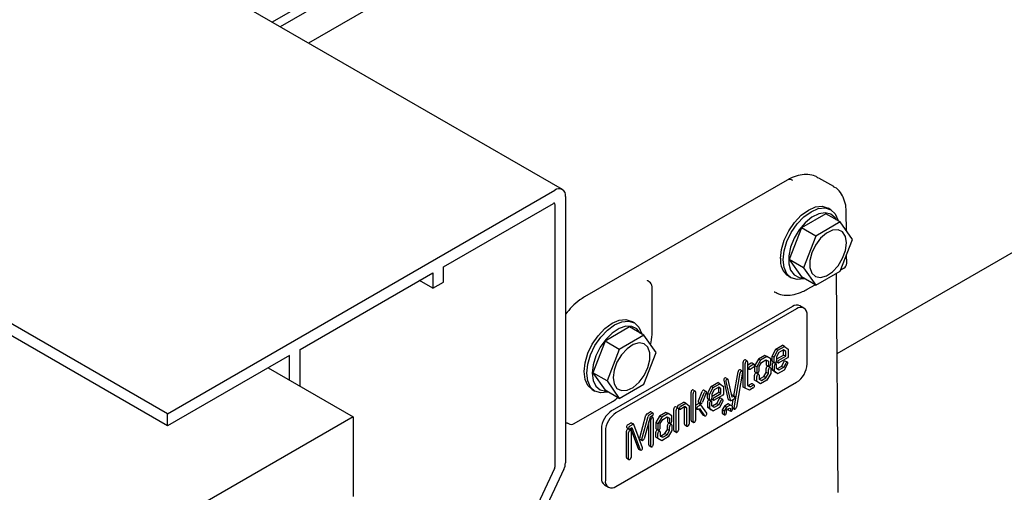
# Model space of a CAD drawing. Units: millimetres. Extents: x 165 to 8330, y 78 to 5840.
# Drawn here: x 7817 to 7922, y 3507 to 3558 of the extents above; entities that cross this region are included whole.
import ezdxf

# ---------------------------------------------------------------- set-up
doc = ezdxf.new("R2010")
doc.units = ezdxf.units.MM
doc.header["$LTSCALE"] = 20

msp = doc.modelspace()

# ---------------------------------------------------------------- linework, layer by layer
at = {"color": 7, "linetype": 'Continuous', "lineweight": 25}
for p, q in [((7874.92, 3539.46), (7396.18, 3815.83)), ((7832.82, 3515.54), (7396.18, 3767.61)), ((7832.82, 3514.24), (7396.18, 3766.3)), ((7948.09, 3617.41), (7843.99, 3557.32)), ((7948.46, 3616.65), (7844.84, 3556.83)), ((7949.79, 3613.93), (7847.86, 3555.08)), ((7904.19, 3521.96), (7971.98, 3561.1)), ((7898.86, 3540.47), (7877.27, 3528.01)), ((7903.83, 3539.78), (7902.25, 3540.69)), ((7832.82, 3515.54), (7874.12, 3539.38)), ((7875.25, 3538.73), (7875.25, 3510.31)), ((7862.24, 3531.22), (7873.95, 3537.98)), ((7874.12, 3537.88), (7874.12, 3509.83)), ((7903.51, 3537.31), (7903.23, 3537.48)), ((7903, 3536.88), (7900.39, 3535.37)), ((7904.53, 3536), (7903, 3536.88)), ((7905.18, 3535.07), (7905.17, 3537.01)), ((7900.39, 3535.37), (7899.08, 3532)), ((7901.91, 3534.49), (7900.39, 3535.37)), ((7904.53, 3536), (7901.91, 3534.49)), ((7905.83, 3534.14), (7904.53, 3536)), ((7901.91, 3534.49), (7900.61, 3531.12)), ((7904.53, 3530.77), (7905.83, 3534.14)), ((7900.61, 3531.12), (7899.08, 3532)), ((7899.08, 3532), (7900.39, 3530.14)), ((7905.21, 3531.61), (7905.2, 3532.51)), ((7862.24, 3529.59), (7862.24, 3531.22)), ((7900.61, 3531.12), (7901.91, 3529.26)), ((7904.57, 3530.89), (7904.91, 3531.08)), ((7846.96, 3522.4), (7861.11, 3530.57)), ((7861.11, 3530.57), (7861.11, 3528.93)), ((7899.03, 3530.2), (7899.31, 3530.04)), ((7901.91, 3529.26), (7900.39, 3530.14)), ((7901.91, 3529.26), (7904.53, 3530.77)), ((7904.3, 3507.16), (7904.12, 3530.54)), ((7861.11, 3528.93), (7859.69, 3529.75)), ((7861.11, 3528.93), (7862.24, 3529.59)), ((7884.17, 3529.62), (7884.1, 3529.67)), ((7884.47, 3524.37), (7884.47, 3529.1)), ((7901, 3528.83), (7901.84, 3529.31)), ((7899.43, 3526.98), (7880.2, 3515.88)), ((7899.85, 3526.73), (7880.62, 3515.63)), ((7900.65, 3526.81), (7900.23, 3527.06)), ((7900.99, 3520.86), (7900.99, 3526.08)), ((7882.07, 3524.8), (7879.46, 3523.29)), ((7883.6, 3523.91), (7882.07, 3524.8)), ((7882.58, 3525.23), (7882.3, 3525.39)), ((7883.6, 3523.91), (7880.98, 3522.41)), ((7884.9, 3522.06), (7883.6, 3523.91)), ((7879.46, 3523.29), (7878.15, 3519.92)), ((7880.98, 3522.41), (7879.46, 3523.29)), ((7880.98, 3522.41), (7879.68, 3519.04)), ((7897.27, 3521.7), (7897.65, 3522.45)), ((7897.65, 3522.45), (7898.37, 3522.86)), ((7897.87, 3522.31), (7897.65, 3522.45)), ((7897.87, 3522.31), (7898.59, 3522.73)), ((7898.59, 3522.73), (7898.37, 3522.86)), ((7898.59, 3522.73), (7898.96, 3522.43)), ((7898.96, 3522.43), (7898.96, 3521.61)), ((7845.83, 3521.75), (7832.82, 3514.24)), ((7845.83, 3519.14), (7845.83, 3521.75)), ((7846.96, 3518.48), (7846.96, 3522.4)), ((7883.6, 3518.69), (7884.9, 3522.06)), ((7895.8, 3521.38), (7895.39, 3520.67)), ((7896.48, 3521.77), (7895.8, 3521.38)), ((7896.03, 3521.25), (7895.8, 3521.38)), ((7896.7, 3521.64), (7896.03, 3521.25)), ((7896.89, 3521.54), (7896.48, 3521.77)), ((7896.7, 3521.64), (7896.48, 3521.77)), ((7897.11, 3521.41), (7896.7, 3521.64)), ((7897.11, 3521.41), (7896.89, 3521.54)), ((7897.11, 3520.84), (7897.11, 3521.41)), ((7897.27, 3521.19), (7897.27, 3521.7)), ((7897.49, 3521.57), (7897.27, 3521.7)), ((7897.49, 3521.57), (7897.87, 3522.31)), ((7897.49, 3521.06), (7897.49, 3521.57)), ((7897.99, 3522.09), (7897.74, 3521.61)), ((7897.74, 3521.61), (7897.74, 3521.2)), ((7897.77, 3521.4), (7897.74, 3521.38)), ((7897.77, 3521.4), (7898.48, 3521.81)), ((7898.47, 3522.37), (7897.99, 3522.09)), ((7897.99, 3521.27), (7898.71, 3521.68)), ((7898.9, 3521.5), (7897.99, 3520.98)), ((7898.48, 3522.31), (7898.44, 3522.35)), ((7898.71, 3522.18), (7898.47, 3522.37)), ((7898.48, 3521.81), (7898.48, 3522.31)), ((7898.71, 3522.18), (7898.48, 3522.31)), ((7898.71, 3521.68), (7898.48, 3521.81)), ((7898.71, 3521.68), (7898.71, 3522.18)), ((7898.96, 3521.61), (7898.9, 3521.5)), ((7843.57, 3520.44), (7852.62, 3515.22)), ((7894.17, 3518.39), (7894.17, 3521.05)), ((7894.61, 3521.15), (7894.38, 3521.28)), ((7894.39, 3518.26), (7894.39, 3520.92)), ((7894.65, 3521.07), (7894.65, 3518.54)), ((7894.68, 3520.73), (7894.65, 3520.7)), ((7894.65, 3520.4), (7894.82, 3520.3)), ((7895.03, 3520.93), (7894.68, 3520.73)), ((7895.26, 3520.8), (7894.91, 3520.6)), ((7894.91, 3520.31), (7895.26, 3520.51)), ((7895.34, 3520.81), (7895.12, 3520.94)), ((7895.39, 3520.67), (7895.39, 3520.11)), ((7895.62, 3520.54), (7895.39, 3520.67)), ((7896.03, 3521.25), (7895.62, 3520.54)), ((7895.62, 3520.54), (7895.62, 3519.98)), ((7895.87, 3520.57), (7896.13, 3521.02)), ((7895.87, 3520.12), (7895.87, 3520.57)), ((7896.13, 3521.02), (7896.6, 3521.29)), ((7896.6, 3521.29), (7896.86, 3521.14)), ((7896.63, 3521.27), (7896.63, 3520.83)), ((7896.63, 3519.95), (7896.63, 3520.37)), ((7896.67, 3520.74), (7896.9, 3520.61)), ((7897.08, 3520.47), (7896.85, 3520.6)), ((7896.86, 3521.14), (7896.86, 3520.69)), ((7897.11, 3520.39), (7897.11, 3519.85)), ((7897.27, 3520.77), (7897.27, 3520.26)), ((7897.3, 3521.11), (7897.53, 3520.98)), ((7897.71, 3520.86), (7897.48, 3520.99)), ((7897.49, 3520.63), (7897.49, 3520.12)), ((7897.71, 3521.08), (7897.9, 3520.97)), ((7897.74, 3520.38), (7897.74, 3520.78)), ((7897.99, 3520.18), (7897.74, 3520.38)), ((7898.25, 3520.59), (7897.8, 3520.33)), ((7898.47, 3520.46), (7897.99, 3520.18)), ((7898.48, 3521.05), (7898.25, 3520.59)), ((7898.47, 3520.46), (7898.25, 3520.59)), ((7898.71, 3520.92), (7898.47, 3520.46)), ((7898.59, 3520.23), (7898.9, 3520.84)), ((7898.9, 3521.04), (7898.67, 3521.17)), ((7879.68, 3519.04), (7878.15, 3519.92)), ((7878.15, 3519.92), (7879.46, 3518.06)), ((7892.54, 3519.24), (7892.31, 3519.37)), ((7893.18, 3517.45), (7893.63, 3520.03)), ((7893.21, 3516.16), (7893.85, 3519.9)), ((7894.1, 3519.98), (7893.45, 3516.24)), ((7894.07, 3520.1), (7893.84, 3520.23)), ((7895.39, 3519.12), (7895.39, 3519.66)), ((7895.43, 3520.03), (7895.66, 3519.9)), ((7895.83, 3519.75), (7895.61, 3519.88)), ((7895.62, 3518.99), (7895.62, 3519.52)), ((7895.87, 3519.67), (7895.87, 3519.25)), ((7895.9, 3519.23), (7896.37, 3519.51)), ((7896.13, 3519.1), (7896.6, 3519.38)), ((7896.37, 3519.51), (7896.63, 3519.95)), ((7896.6, 3519.38), (7896.37, 3519.51)), ((7896.6, 3519.38), (7896.86, 3519.82)), ((7896.86, 3519.82), (7896.63, 3519.95)), ((7897.11, 3519.85), (7896.7, 3519.14)), ((7896.86, 3519.82), (7896.86, 3520.24)), ((7897.27, 3520.26), (7897.65, 3519.95)), ((7897.49, 3520.12), (7897.27, 3520.26)), ((7897.49, 3520.12), (7897.87, 3519.82)), ((7897.87, 3519.82), (7897.65, 3519.95)), ((7897.87, 3519.82), (7898.59, 3520.23)), ((7879.68, 3519.04), (7880.98, 3517.18)), ((7880.62, 3507.79), (7899.85, 3518.9)), ((7880.98, 3517.18), (7883.6, 3518.69)), ((7890.37, 3517.72), (7890.75, 3518.46)), ((7890.59, 3517.59), (7890.98, 3518.33)), ((7890.75, 3518.46), (7891.47, 3518.88)), ((7890.98, 3518.33), (7890.75, 3518.46)), ((7890.98, 3518.33), (7891.7, 3518.75)), ((7891.58, 3518.39), (7891.09, 3518.11)), ((7891.7, 3518.75), (7891.47, 3518.88)), ((7891.59, 3518.33), (7891.54, 3518.37)), ((7891.81, 3518.2), (7891.58, 3518.39)), ((7891.59, 3517.83), (7891.59, 3518.33)), ((7891.81, 3518.2), (7891.59, 3518.33)), ((7891.7, 3518.75), (7892.07, 3518.45)), ((7892.07, 3518.45), (7892.07, 3517.63)), ((7892.1, 3519.11), (7892.55, 3517.12)), ((7892.33, 3518.98), (7892.78, 3516.99)), ((7893, 3517.3), (7892.57, 3519.19)), ((7894.39, 3518.26), (7894.17, 3518.39)), ((7894.84, 3518.07), (7894.39, 3518.26)), ((7894.65, 3518.57), (7894.71, 3518.54)), ((7894.65, 3518.54), (7894.93, 3518.41)), ((7894.71, 3518.54), (7895.03, 3518.73)), ((7894.93, 3518.41), (7894.71, 3518.54)), ((7895.25, 3518.31), (7894.84, 3518.07)), ((7894.93, 3518.41), (7895.25, 3518.6)), ((7895.34, 3518.61), (7895.12, 3518.74)), ((7895.62, 3518.99), (7895.39, 3519.12)), ((7896.03, 3518.75), (7895.62, 3518.99)), ((7895.87, 3519.25), (7895.9, 3519.23)), ((7895.87, 3519.25), (7896.13, 3519.1)), ((7896.13, 3519.1), (7895.9, 3519.23)), ((7896.7, 3519.14), (7896.03, 3518.75)), ((7878.1, 3518.12), (7878.38, 3517.96)), ((7880.98, 3517.18), (7879.46, 3518.06)), ((7888.62, 3514.83), (7888.62, 3517.85)), ((7889.06, 3517.95), (7888.83, 3518.08)), ((7888.84, 3514.7), (7888.84, 3517.72)), ((7889.09, 3517.87), (7889.09, 3514.84)), ((7889.4, 3516.93), (7889.8, 3517.92)), ((7889.62, 3516.8), (7890.03, 3517.79)), ((7890.25, 3517.76), (7889.84, 3516.77)), ((7890.23, 3517.93), (7890, 3518.06)), ((7890.37, 3517.21), (7890.37, 3517.72)), ((7890.59, 3517.59), (7890.37, 3517.72)), ((7890.59, 3517.08), (7890.59, 3517.59)), ((7891.09, 3518.11), (7890.85, 3517.63)), ((7890.85, 3517.63), (7890.85, 3517.22)), ((7890.87, 3517.42), (7890.85, 3517.4)), ((7890.87, 3517.42), (7891.59, 3517.83)), ((7891.1, 3517.29), (7891.81, 3517.7)), ((7892, 3517.52), (7891.1, 3517)), ((7891.81, 3517.7), (7891.59, 3517.83)), ((7892, 3517.06), (7891.77, 3517.19)), ((7891.81, 3517.7), (7891.81, 3518.2)), ((7892.07, 3517.63), (7892, 3517.52)), ((7893.17, 3517.4), (7893, 3517.3)), ((7893.25, 3517.41), (7893.03, 3517.54)), ((7876.17, 3514.49), (7880.07, 3516.75)), ((7887.24, 3516.16), (7887.01, 3516.29)), ((7887.26, 3516.13), (7887.43, 3516.04)), ((7887.29, 3516.47), (7887.84, 3516.79)), ((7887.52, 3516.34), (7888.07, 3516.66)), ((7887.95, 3516.3), (7887.52, 3516.05)), ((7888.07, 3516.66), (7887.84, 3516.79)), ((7887.93, 3516.26), (7887.91, 3516.27)), ((7887.93, 3514.43), (7887.93, 3516.26)), ((7888.16, 3516.13), (7887.93, 3516.26)), ((7888.16, 3516.13), (7887.95, 3516.3)), ((7888.07, 3516.66), (7888.41, 3516.38)), ((7888.16, 3514.3), (7888.16, 3516.13)), ((7888.41, 3516.38), (7888.41, 3514.45)), ((7889.13, 3516.46), (7889.09, 3516.43)), ((7889.09, 3516.13), (7889.27, 3516.02)), ((7889.44, 3516.63), (7889.13, 3516.46)), ((7889.66, 3516.5), (7889.36, 3516.33)), ((7889.36, 3516.03), (7889.52, 3516.12)), ((7889.42, 3516.76), (7889.64, 3516.63)), ((7889.66, 3516.5), (7889.44, 3516.63)), ((7889.52, 3516.12), (7890.07, 3515.33)), ((7890.29, 3515.6), (7889.66, 3516.5)), ((7890.37, 3516.78), (7890.37, 3516.27)), ((7890.37, 3516.27), (7890.75, 3515.97)), ((7890.59, 3516.14), (7890.37, 3516.27)), ((7890.41, 3517.13), (7890.63, 3517)), ((7890.81, 3516.88), (7890.58, 3517.01)), ((7890.59, 3516.65), (7890.59, 3516.14)), ((7890.59, 3516.14), (7890.98, 3515.84)), ((7890.81, 3517.1), (7891.01, 3516.99)), ((7890.85, 3516.4), (7890.85, 3516.8)), ((7891.09, 3516.2), (7890.85, 3516.4)), ((7891.35, 3516.61), (7890.9, 3516.35)), ((7890.98, 3515.84), (7891.7, 3516.25)), ((7891.58, 3516.48), (7891.09, 3516.2)), ((7891.59, 3517.07), (7891.35, 3516.61)), ((7891.58, 3516.48), (7891.35, 3516.61)), ((7891.81, 3516.94), (7891.58, 3516.48)), ((7891.7, 3516.25), (7892.01, 3516.86)), ((7892.18, 3516.37), (7891.93, 3515.95)), ((7892.4, 3516.24), (7892.16, 3515.82)), ((7892.57, 3516.6), (7892.18, 3516.37)), ((7892.4, 3516.24), (7892.18, 3516.37)), ((7892.8, 3516.47), (7892.4, 3516.24)), ((7892.5, 3516.03), (7892.71, 3516.15)), ((7892.82, 3516.47), (7892.57, 3516.6)), ((7892.8, 3516.47), (7892.57, 3516.6)), ((7892.59, 3517.07), (7892.81, 3516.94)), ((7892.71, 3516.15), (7892.81, 3516.09)), ((7893.04, 3516.34), (7892.8, 3516.47)), ((7893.04, 3516.34), (7892.82, 3516.47)), ((7892.9, 3516.95), (7893.17, 3517.1)), ((7892.99, 3516.36), (7893.12, 3517.08)), ((7893.04, 3516.02), (7893.04, 3516.34)), ((7893.04, 3516.16), (7893.24, 3516.04)), ((7852.62, 3515.22), (7513.21, 3319.28)), ((7832.82, 3514.24), (7832.82, 3515.54)), ((7852.62, 3515.22), (7852.62, 3506.72)), ((7883.15, 3512.97), (7883.82, 3515.39)), ((7883.37, 3512.84), (7884.05, 3515.26)), ((7884.26, 3515.19), (7883.62, 3512.87)), ((7883.94, 3515.55), (7884.26, 3515.74)), ((7884.16, 3515.42), (7884.48, 3515.61)), ((7884.48, 3515.32), (7884.26, 3515.19)), ((7884.57, 3515.62), (7884.35, 3515.75)), ((7884.56, 3515.13), (7884.36, 3515.24)), ((7885.27, 3515.3), (7884.86, 3514.6)), ((7885.5, 3515.17), (7885.09, 3514.47)), ((7885.95, 3515.69), (7885.27, 3515.3)), ((7885.5, 3515.17), (7885.27, 3515.3)), ((7886.18, 3515.56), (7885.5, 3515.17)), ((7885.6, 3514.94), (7886.07, 3515.21)), ((7886.36, 3515.46), (7885.95, 3515.69)), ((7886.18, 3515.56), (7885.95, 3515.69)), ((7886.07, 3515.21), (7886.33, 3515.06)), ((7886.1, 3515.19), (7886.1, 3514.75)), ((7886.58, 3515.33), (7886.18, 3515.56)), ((7886.33, 3515.06), (7886.33, 3514.62)), ((7886.58, 3515.33), (7886.36, 3515.46)), ((7886.58, 3514.76), (7886.58, 3515.33)), ((7886.79, 3513.78), (7886.79, 3516.06)), ((7887.02, 3513.65), (7887.02, 3515.93)), ((7887.27, 3516.08), (7887.27, 3513.79)), ((7889.42, 3516.07), (7889.84, 3515.46)), ((7889.84, 3515.46), (7889.86, 3515.44)), ((7889.86, 3515.44), (7890.09, 3515.31)), ((7890.98, 3515.84), (7890.75, 3515.97)), ((7891.93, 3515.95), (7891.93, 3515.64)), ((7892.16, 3515.82), (7891.93, 3515.95)), ((7891.97, 3515.56), (7892.19, 3515.43)), ((7892.16, 3515.82), (7892.16, 3515.51)), ((7892.39, 3515.84), (7892.5, 3516.03)), ((7892.39, 3515.64), (7892.39, 3515.84)), ((7892.59, 3516.08), (7892.59, 3516.02)), ((7892.62, 3515.94), (7892.85, 3515.81)), ((7892.81, 3516.09), (7892.81, 3515.89)), ((7875.5, 3514.53), (7875.57, 3514.49)), ((7881.78, 3514.06), (7882.01, 3513.93)), ((7882.19, 3514.55), (7881.87, 3514.36)), ((7882.42, 3514.41), (7882.1, 3514.23)), ((7882.1, 3513.94), (7882.33, 3514.07)), ((7882.51, 3514.42), (7882.28, 3514.55)), ((7882.33, 3514.07), (7883.21, 3511.69)), ((7883.45, 3511.92), (7882.54, 3514.39)), ((7884.12, 3512.23), (7884.12, 3514.67)), ((7884.34, 3512.1), (7884.34, 3514.9)), ((7884.6, 3515.05), (7884.6, 3512.25)), ((7884.86, 3514.6), (7884.86, 3514.03)), ((7885.09, 3514.47), (7884.86, 3514.6)), ((7885.09, 3514.47), (7885.09, 3513.9)), ((7885.34, 3514.49), (7885.6, 3514.94)), ((7885.34, 3514.05), (7885.34, 3514.49)), ((7886.1, 3513.88), (7886.1, 3514.29)), ((7886.14, 3514.66), (7886.37, 3514.53)), ((7886.55, 3514.39), (7886.32, 3514.52)), ((7886.33, 3513.75), (7886.33, 3514.16)), ((7886.58, 3514.31), (7886.58, 3513.77)), ((7887.97, 3514.35), (7888.19, 3514.22)), ((7888.65, 3514.75), (7888.88, 3514.62)), ((7879.07, 3513.92), (7879.07, 3508.69)), ((7879.49, 3513.67), (7879.49, 3508.45)), ((7881.75, 3510.88), (7881.75, 3513.68)), ((7882.19, 3513.77), (7881.96, 3513.9)), ((7881.97, 3510.74), (7881.97, 3513.55)), ((7882.18, 3513.99), (7882.99, 3511.82)), ((7882.23, 3513.69), (7882.23, 3510.89)), ((7884.86, 3513.04), (7884.86, 3513.58)), ((7885.09, 3512.91), (7884.86, 3513.04)), ((7884.9, 3513.95), (7885.13, 3513.82)), ((7885.3, 3513.67), (7885.08, 3513.81)), ((7885.09, 3512.91), (7885.09, 3513.45)), ((7885.34, 3513.59), (7885.34, 3513.17)), ((7885.34, 3513.18), (7885.37, 3513.16)), ((7885.34, 3513.17), (7885.6, 3513.03)), ((7885.37, 3513.16), (7885.84, 3513.43)), ((7885.6, 3513.03), (7885.37, 3513.16)), ((7886.18, 3513.07), (7885.5, 3512.67)), ((7885.6, 3513.03), (7886.07, 3513.3)), ((7885.84, 3513.43), (7886.1, 3513.88)), ((7886.07, 3513.3), (7885.84, 3513.43)), ((7886.07, 3513.3), (7886.33, 3513.75)), ((7886.33, 3513.75), (7886.1, 3513.88)), ((7886.58, 3513.77), (7886.18, 3513.07)), ((7886.83, 3513.69), (7887.06, 3513.56)), ((7883.18, 3512.83), (7883.4, 3512.7)), ((7884.15, 3512.15), (7884.38, 3512.02)), ((7885.5, 3512.67), (7885.09, 3512.91)), ((7883.02, 3511.78), (7883.24, 3511.65)), ((7881.78, 3510.79), (7882.01, 3510.66)), ((7874.08, 3509.7), (7868.71, 3498.25)), ((7875.08, 3509.63), (7869.19, 3497.08)), ((7879.4, 3507.96), (7879.82, 3507.71))]:
    msp.add_line(p, q, dxfattribs=at)
at = {"color": 7, "linetype": 'Continuous', "lineweight": 25, "flags": 128}
for points in [[(7898.16, 3532.12), (7898.26, 3533.07), (7898.56, 3534.07), (7899.03, 3535.05), (7899.64, 3535.95), (7900.36, 3536.71), (7901.13, 3537.27), (7901.9, 3537.6), (7902.61, 3537.67), (7903.23, 3537.48)], [(7900.73, 3529.95), (7900.64, 3529.92), (7899.93, 3529.85), (7899.31, 3530.04), (7898.84, 3530.48), (7898.54, 3531.13), (7898.44, 3531.96), (7898.54, 3532.91), (7898.84, 3533.91), (7899.31, 3534.89), (7899.93, 3535.79), (7900.64, 3536.54), (7901.41, 3537.1), (7902.18, 3537.43), (7902.9, 3537.5), (7903.51, 3537.31), (7903.98, 3536.87), (7904.28, 3536.22), (7904.3, 3536.13)], [(7904.13, 3536.23), (7903.99, 3536.45), (7903.53, 3536.84), (7902.93, 3536.98), (7902.24, 3536.87), (7901.51, 3536.5), (7900.79, 3535.92), (7900.14, 3535.15), (7899.61, 3534.27), (7899.23, 3533.33), (7899.03, 3532.4), (7899.03, 3531.55), (7899.23, 3530.85), (7899.61, 3530.35), (7900.14, 3530.08), (7900.56, 3530.04)], [(7905.2, 3533.77), (7905.09, 3534.45), (7904.78, 3534.94), (7904.3, 3535.17), (7903.71, 3535.13), (7903.06, 3534.81), (7902.43, 3534.26), (7901.88, 3533.54), (7901.48, 3532.71), (7901.27, 3531.88), (7901.27, 3531.13), (7901.48, 3530.54), (7901.88, 3530.17), (7902.43, 3530.08), (7903.06, 3530.26), (7903.71, 3530.69), (7904.3, 3531.34), (7904.78, 3532.13), (7905.09, 3532.97), (7905.2, 3533.77)], [(7897.49, 3528.55), (7897.5, 3528.54), (7897.6, 3528.49)], [(7878.1, 3518.12), (7878.1, 3518.12), (7877.63, 3518.56), (7877.33, 3519.21), (7877.23, 3520.04), (7877.33, 3520.99), (7877.63, 3521.99), (7878.1, 3522.97), (7878.71, 3523.87), (7879.43, 3524.62), (7880.2, 3525.19), (7880.97, 3525.51), (7881.68, 3525.58), (7882.3, 3525.39)], [(7877.51, 3519.88), (7877.61, 3520.82), (7877.91, 3521.82), (7878.38, 3522.81), (7879, 3523.71), (7879.71, 3524.46), (7880.48, 3525.02), (7881.25, 3525.35), (7881.96, 3525.42), (7882.58, 3525.23), (7883.05, 3524.79), (7883.35, 3524.14), (7883.37, 3524.04)], [(7883.2, 3524.14), (7882.85, 3524.59), (7882.31, 3524.86), (7881.66, 3524.87), (7880.95, 3524.63), (7880.22, 3524.15), (7879.53, 3523.47), (7878.93, 3522.64), (7878.47, 3521.72), (7878.18, 3520.77), (7878.08, 3519.88)], [(7880.31, 3519.4), (7880.42, 3518.72), (7880.73, 3518.24), (7881.21, 3518.01), (7881.8, 3518.05), (7882.45, 3518.36), (7883.09, 3518.91), (7883.63, 3519.64), (7884.03, 3520.46), (7884.24, 3521.3), (7884.24, 3522.05), (7884.03, 3522.64), (7883.63, 3523), (7883.09, 3523.1), (7882.45, 3522.92), (7881.8, 3522.48), (7881.21, 3521.84), (7880.73, 3521.05), (7880.42, 3520.21), (7880.31, 3519.4)], [(7894.38, 3521.28), (7894.34, 3521.29), (7894.29, 3521.27), (7894.24, 3521.23), (7894.2, 3521.18), (7894.18, 3521.12), (7894.17, 3521.05)], [(7894.65, 3521.07), (7894.64, 3521.12), (7894.61, 3521.15), (7894.57, 3521.16), (7894.52, 3521.14), (7894.47, 3521.1), (7894.43, 3521.05), (7894.4, 3520.98), (7894.39, 3520.92)], [(7894.91, 3520.6), (7894.86, 3520.56), (7894.82, 3520.51), (7894.79, 3520.44), (7894.78, 3520.38), (7894.79, 3520.33), (7894.82, 3520.3), (7894.86, 3520.29), (7894.91, 3520.31)], [(7895.12, 3520.94), (7895.08, 3520.95), (7895.03, 3520.93)], [(7895.26, 3520.51), (7895.3, 3520.55), (7895.34, 3520.6), (7895.37, 3520.67), (7895.38, 3520.73), (7895.37, 3520.78), (7895.34, 3520.81), (7895.3, 3520.82), (7895.26, 3520.8)], [(7896.63, 3520.83), (7896.64, 3520.77), (7896.67, 3520.74), (7896.67, 3520.74)], [(7896.85, 3520.6), (7896.81, 3520.61), (7896.76, 3520.59), (7896.71, 3520.55), (7896.67, 3520.5), (7896.64, 3520.43), (7896.63, 3520.37)], [(7896.86, 3520.69), (7896.87, 3520.64), (7896.9, 3520.61), (7896.94, 3520.6), (7896.99, 3520.62), (7897.03, 3520.66), (7897.08, 3520.72), (7897.1, 3520.78), (7897.11, 3520.84)], [(7897.11, 3520.39), (7897.1, 3520.44), (7897.08, 3520.47), (7897.03, 3520.48), (7896.99, 3520.46), (7896.94, 3520.42), (7896.9, 3520.37), (7896.87, 3520.3), (7896.86, 3520.24)], [(7897.27, 3521.19), (7897.27, 3521.14), (7897.3, 3521.11), (7897.3, 3521.11)], [(7897.48, 3520.99), (7897.44, 3521), (7897.39, 3520.98), (7897.34, 3520.95), (7897.3, 3520.89), (7897.27, 3520.83), (7897.27, 3520.77)], [(7897.49, 3521.06), (7897.5, 3521.01), (7897.53, 3520.98), (7897.57, 3520.97), (7897.62, 3520.99), (7897.67, 3521.02), (7897.71, 3521.08), (7897.73, 3521.14), (7897.74, 3521.2)], [(7897.74, 3520.78), (7897.73, 3520.83), (7897.71, 3520.86), (7897.67, 3520.87), (7897.62, 3520.85), (7897.57, 3520.81), (7897.53, 3520.76), (7897.5, 3520.7), (7897.49, 3520.63)], [(7897.99, 3521.27), (7897.95, 3521.23), (7897.9, 3521.18), (7897.88, 3521.11), (7897.87, 3521.05), (7897.88, 3521), (7897.9, 3520.97), (7897.95, 3520.96), (7897.99, 3520.98)], [(7898.67, 3521.17), (7898.66, 3521.17), (7898.62, 3521.17), (7898.57, 3521.15), (7898.52, 3521.11), (7898.48, 3521.05)], [(7898.9, 3520.84), (7898.93, 3520.91), (7898.93, 3520.97), (7898.92, 3521.01), (7898.89, 3521.04), (7898.84, 3521.04), (7898.8, 3521.02), (7898.75, 3520.98), (7898.71, 3520.92)], [(7879.8, 3517.86), (7879.71, 3517.84), (7879, 3517.77), (7878.38, 3517.96), (7877.91, 3518.39), (7877.61, 3519.05), (7877.51, 3519.88)], [(7878.08, 3519.88), (7878.18, 3519.1), (7878.47, 3518.49), (7878.93, 3518.1), (7879.53, 3517.96), (7879.63, 3517.96)], [(7892.31, 3519.37), (7892.29, 3519.38), (7892.25, 3519.37), (7892.2, 3519.34), (7892.15, 3519.29), (7892.12, 3519.23), (7892.1, 3519.17), (7892.1, 3519.11)], [(7893.84, 3520.23), (7893.82, 3520.23), (7893.78, 3520.23), (7893.73, 3520.2), (7893.68, 3520.16), (7893.65, 3520.1), (7893.63, 3520.03)], [(7894.1, 3519.98), (7894.1, 3520.04), (7894.08, 3520.08), (7894.05, 3520.1), (7894, 3520.1), (7893.96, 3520.07), (7893.91, 3520.02), (7893.87, 3519.96), (7893.85, 3519.9)], [(7895.39, 3520.11), (7895.4, 3520.06), (7895.43, 3520.03), (7895.43, 3520.03)], [(7895.61, 3519.88), (7895.57, 3519.89), (7895.52, 3519.87), (7895.47, 3519.84), (7895.43, 3519.78), (7895.4, 3519.72), (7895.39, 3519.66)], [(7895.62, 3519.98), (7895.63, 3519.93), (7895.66, 3519.9), (7895.7, 3519.89), (7895.74, 3519.9), (7895.79, 3519.94), (7895.83, 3520), (7895.86, 3520.06), (7895.87, 3520.12)], [(7895.87, 3519.67), (7895.86, 3519.72), (7895.83, 3519.75), (7895.79, 3519.76), (7895.74, 3519.74), (7895.7, 3519.7), (7895.66, 3519.65), (7895.63, 3519.59), (7895.62, 3519.52)], [(7892.57, 3519.19), (7892.55, 3519.23), (7892.52, 3519.25), (7892.47, 3519.24), (7892.42, 3519.21), (7892.38, 3519.16), (7892.34, 3519.1), (7892.33, 3519.04), (7892.33, 3518.98)], [(7895.12, 3518.74), (7895.08, 3518.75), (7895.03, 3518.73)], [(7895.25, 3518.31), (7895.3, 3518.35), (7895.34, 3518.4), (7895.37, 3518.46), (7895.38, 3518.53), (7895.37, 3518.58), (7895.34, 3518.61), (7895.3, 3518.62), (7895.25, 3518.6)], [(7888.83, 3518.08), (7888.79, 3518.09), (7888.74, 3518.07), (7888.69, 3518.03), (7888.65, 3517.98), (7888.63, 3517.92), (7888.62, 3517.85)], [(7889.09, 3517.87), (7889.09, 3517.92), (7889.06, 3517.95), (7889.02, 3517.96), (7888.97, 3517.94), (7888.92, 3517.9), (7888.88, 3517.85), (7888.85, 3517.78), (7888.84, 3517.72)], [(7890, 3518.06), (7889.98, 3518.07), (7889.93, 3518.06), (7889.88, 3518.03), (7889.84, 3517.98), (7889.8, 3517.92)], [(7890.25, 3517.76), (7890.26, 3517.82), (7890.26, 3517.88), (7890.24, 3517.92), (7890.21, 3517.94), (7890.16, 3517.93), (7890.11, 3517.9), (7890.06, 3517.85), (7890.03, 3517.79)], [(7890.37, 3517.21), (7890.38, 3517.16), (7890.41, 3517.13), (7890.41, 3517.13)], [(7890.59, 3517.08), (7890.6, 3517.03), (7890.63, 3517), (7890.67, 3516.99), (7890.72, 3517), (7890.77, 3517.04), (7890.81, 3517.1), (7890.84, 3517.16), (7890.85, 3517.22)], [(7891.1, 3517.29), (7891.05, 3517.25), (7891.01, 3517.19), (7890.98, 3517.13), (7890.97, 3517.07), (7890.98, 3517.02), (7891.01, 3516.99), (7891.05, 3516.98), (7891.1, 3517)], [(7891.77, 3517.19), (7891.77, 3517.19), (7891.72, 3517.19), (7891.67, 3517.17), (7891.63, 3517.13), (7891.59, 3517.07)], [(7893.03, 3517.54), (7892.99, 3517.54), (7892.95, 3517.53)], [(7893.17, 3517.1), (7893.21, 3517.14), (7893.25, 3517.2), (7893.28, 3517.26), (7893.29, 3517.32), (7893.28, 3517.37), (7893.25, 3517.41), (7893.21, 3517.41), (7893.17, 3517.4)], [(7887.01, 3516.29), (7886.97, 3516.3), (7886.92, 3516.28), (7886.87, 3516.24), (7886.83, 3516.19), (7886.8, 3516.13), (7886.79, 3516.06)], [(7887.27, 3516.08), (7887.26, 3516.13), (7887.24, 3516.16), (7887.19, 3516.17), (7887.15, 3516.15), (7887.1, 3516.11), (7887.06, 3516.06), (7887.03, 3516), (7887.02, 3515.93)], [(7887.52, 3516.34), (7887.47, 3516.3), (7887.43, 3516.24), (7887.4, 3516.18), (7887.39, 3516.12), (7887.4, 3516.07), (7887.43, 3516.04), (7887.47, 3516.03), (7887.52, 3516.05)], [(7889.36, 3516.33), (7889.31, 3516.29), (7889.27, 3516.23), (7889.24, 3516.17), (7889.23, 3516.11), (7889.24, 3516.06), (7889.27, 3516.02), (7889.31, 3516.02), (7889.36, 3516.03)], [(7889.4, 3516.93), (7889.38, 3516.87), (7889.38, 3516.81), (7889.4, 3516.77), (7889.42, 3516.76)], [(7889.62, 3516.8), (7889.61, 3516.74), (7889.61, 3516.68), (7889.63, 3516.64), (7889.66, 3516.63), (7889.71, 3516.63), (7889.76, 3516.66), (7889.81, 3516.71), (7889.84, 3516.77)], [(7890.58, 3517.01), (7890.54, 3517.02), (7890.49, 3517), (7890.45, 3516.96), (7890.41, 3516.91), (7890.38, 3516.85), (7890.37, 3516.78)], [(7890.85, 3516.8), (7890.84, 3516.85), (7890.81, 3516.88), (7890.77, 3516.89), (7890.72, 3516.87), (7890.67, 3516.83), (7890.63, 3516.78), (7890.6, 3516.71), (7890.59, 3516.65)], [(7892.01, 3516.86), (7892.03, 3516.93), (7892.04, 3516.99), (7892.02, 3517.03), (7891.99, 3517.06), (7891.95, 3517.06), (7891.9, 3517.04), (7891.85, 3517), (7891.81, 3516.94)], [(7892.78, 3516.99), (7892.78, 3516.97), (7892.79, 3516.96), (7892.81, 3516.95), (7892.82, 3516.94), (7892.84, 3516.94), (7892.86, 3516.94), (7892.88, 3516.94), (7892.9, 3516.95)], [(7893.21, 3516.16), (7893.21, 3516.1), (7893.22, 3516.06), (7893.26, 3516.04), (7893.3, 3516.04), (7893.35, 3516.07), (7893.4, 3516.11), (7893.43, 3516.17), (7893.45, 3516.24)], [(7884.35, 3515.75), (7884.31, 3515.75), (7884.26, 3515.74)], [(7884.6, 3515.05), (7884.59, 3515.1), (7884.56, 3515.13), (7884.52, 3515.14), (7884.47, 3515.12), (7884.42, 3515.08), (7884.38, 3515.03), (7884.35, 3514.96), (7884.34, 3514.9)], [(7884.48, 3515.32), (7884.53, 3515.35), (7884.57, 3515.41), (7884.6, 3515.47), (7884.61, 3515.53), (7884.6, 3515.58), (7884.57, 3515.62), (7884.53, 3515.62), (7884.48, 3515.61)], [(7890.07, 3515.33), (7890.1, 3515.31), (7890.15, 3515.31), (7890.19, 3515.33), (7890.24, 3515.38), (7890.28, 3515.44), (7890.3, 3515.5), (7890.3, 3515.56), (7890.29, 3515.6)], [(7891.93, 3515.64), (7891.94, 3515.59), (7891.97, 3515.56), (7891.97, 3515.56)], [(7892.16, 3515.51), (7892.17, 3515.46), (7892.19, 3515.43), (7892.23, 3515.43), (7892.27, 3515.44), (7892.32, 3515.48), (7892.35, 3515.53), (7892.38, 3515.59), (7892.39, 3515.64)], [(7892.59, 3516.02), (7892.6, 3515.97), (7892.62, 3515.94), (7892.62, 3515.94)], [(7892.81, 3515.89), (7892.82, 3515.84), (7892.85, 3515.81), (7892.89, 3515.81), (7892.93, 3515.82), (7892.97, 3515.86), (7893.01, 3515.91), (7893.04, 3515.96), (7893.04, 3516.02)], [(7881.87, 3514.36), (7881.82, 3514.32), (7881.78, 3514.27), (7881.76, 3514.2), (7881.75, 3514.14), (7881.76, 3514.09), (7881.78, 3514.06)], [(7882.1, 3514.23), (7882.05, 3514.19), (7882.01, 3514.14), (7881.98, 3514.07), (7881.97, 3514.01), (7881.98, 3513.96), (7882.01, 3513.93), (7882.05, 3513.92), (7882.1, 3513.94)], [(7882.54, 3514.39), (7882.53, 3514.4), (7882.52, 3514.42), (7882.51, 3514.42), (7882.49, 3514.43), (7882.47, 3514.43), (7882.46, 3514.43), (7882.44, 3514.42), (7882.42, 3514.41)], [(7884.86, 3514.03), (7884.87, 3513.98), (7884.9, 3513.95), (7884.9, 3513.95)], [(7885.09, 3513.9), (7885.1, 3513.85), (7885.13, 3513.82), (7885.17, 3513.81), (7885.22, 3513.83), (7885.26, 3513.87), (7885.3, 3513.92), (7885.33, 3513.98), (7885.34, 3514.05)], [(7886.1, 3514.75), (7886.11, 3514.7), (7886.14, 3514.66), (7886.14, 3514.66)], [(7886.32, 3514.52), (7886.28, 3514.53), (7886.23, 3514.51), (7886.18, 3514.47), (7886.14, 3514.42), (7886.11, 3514.36), (7886.1, 3514.29)], [(7886.33, 3514.62), (7886.34, 3514.57), (7886.37, 3514.53), (7886.41, 3514.53), (7886.46, 3514.54), (7886.51, 3514.58), (7886.55, 3514.64), (7886.57, 3514.7), (7886.58, 3514.76)], [(7886.58, 3514.31), (7886.57, 3514.36), (7886.55, 3514.39), (7886.51, 3514.4), (7886.46, 3514.38), (7886.41, 3514.34), (7886.37, 3514.29), (7886.34, 3514.22), (7886.33, 3514.16)], [(7887.93, 3514.43), (7887.94, 3514.38), (7887.97, 3514.35), (7887.97, 3514.35)], [(7888.16, 3514.3), (7888.17, 3514.25), (7888.19, 3514.22), (7888.24, 3514.21), (7888.28, 3514.23), (7888.33, 3514.27), (7888.37, 3514.32), (7888.4, 3514.39), (7888.41, 3514.45)], [(7888.62, 3514.83), (7888.63, 3514.78), (7888.65, 3514.75), (7888.65, 3514.75)], [(7888.84, 3514.7), (7888.85, 3514.65), (7888.88, 3514.62), (7888.92, 3514.61), (7888.97, 3514.63), (7889.02, 3514.66), (7889.06, 3514.72), (7889.09, 3514.78), (7889.09, 3514.84)], [(7881.96, 3513.9), (7881.92, 3513.91), (7881.87, 3513.9), (7881.83, 3513.86), (7881.78, 3513.8), (7881.76, 3513.74), (7881.75, 3513.68)], [(7882.23, 3513.69), (7882.22, 3513.74), (7882.19, 3513.77), (7882.15, 3513.78), (7882.1, 3513.76), (7882.05, 3513.73), (7882.01, 3513.67), (7881.98, 3513.61), (7881.97, 3513.55)], [(7885.08, 3513.81), (7885.04, 3513.81), (7884.99, 3513.8), (7884.94, 3513.76), (7884.9, 3513.7), (7884.87, 3513.64), (7884.86, 3513.58)], [(7885.34, 3513.59), (7885.33, 3513.64), (7885.3, 3513.67), (7885.26, 3513.68), (7885.22, 3513.67), (7885.17, 3513.63), (7885.13, 3513.57), (7885.1, 3513.51), (7885.09, 3513.45)], [(7886.79, 3513.78), (7886.8, 3513.73), (7886.83, 3513.69), (7886.83, 3513.69)], [(7887.02, 3513.65), (7887.03, 3513.59), (7887.06, 3513.56), (7887.1, 3513.56), (7887.15, 3513.57), (7887.19, 3513.61), (7887.24, 3513.67), (7887.26, 3513.73), (7887.27, 3513.79)], [(7883.21, 3511.69), (7883.24, 3511.65), (7883.28, 3511.64), (7883.32, 3511.65), (7883.37, 3511.69), (7883.42, 3511.74), (7883.45, 3511.81), (7883.46, 3511.87), (7883.45, 3511.92)], [(7883.37, 3512.84), (7883.37, 3512.78), (7883.38, 3512.73), (7883.41, 3512.69), (7883.45, 3512.69), (7883.5, 3512.71), (7883.55, 3512.75), (7883.59, 3512.81), (7883.62, 3512.87)], [(7884.12, 3512.23), (7884.13, 3512.18), (7884.15, 3512.15), (7884.15, 3512.15)], [(7884.34, 3512.1), (7884.35, 3512.05), (7884.38, 3512.02), (7884.42, 3512.01), (7884.47, 3512.03), (7884.52, 3512.07), (7884.56, 3512.12), (7884.59, 3512.18), (7884.6, 3512.25)], [(7881.75, 3510.88), (7881.76, 3510.82), (7881.78, 3510.79), (7881.78, 3510.79)], [(7881.97, 3510.74), (7881.98, 3510.69), (7882.01, 3510.66), (7882.05, 3510.65), (7882.1, 3510.67), (7882.15, 3510.71), (7882.19, 3510.77), (7882.22, 3510.83), (7882.23, 3510.89)], [(7882.99, 3511.82), (7883.01, 3511.78), (7883.02, 3511.78)]]:
    msp.add_lwpolyline(points, dxfattribs=at)
at = {"color": 7, "linetype": 'Continuous', "lineweight": 25}
for centre, radius, start, end in [((7899.11, 3539.93), 0.592, 53.7357, 114.9538), ((7874.56, 3538.84), 0.699, 350.786, 129.2033), ((7874.01, 3537.9), 0.105, 350.786, 129.2033), ((7900.15, 3531.87), 2.01, 172.6245, 236.0633), ((7904.61, 3531.6), 0.6, 299.9973, 0.4349), ((7883.87, 3529.1), 0.6, 0, 60.0027), ((7899.9, 3526.33), 0.805, 65.6929, 125.6176), ((7900.3, 3526.19), 0.699, 350.786, 129.2033), ((7898.53, 3520.97), 2.46, 302.6055, 357.3945), ((7884.18, 3519.46), 3.87, 180, 182.3656), ((7887.4, 3516.26), 0.231, 117.2115, 197.2566), ((7892.63, 3517.14), 0.074, 189.2828, 237.9689), ((7881.52, 3513.81), 2.46, 122.6055, 177.3945), ((7881.95, 3513.56), 2.46, 122.6055, 177.3945), ((7884.09, 3515.32), 0.279, 122.8158, 164.9888), ((7884.32, 3515.19), 0.279, 122.8158, 164.9888), ((7875.87, 3515.01), 0.6, 240.0027, 299.9973), ((7882.24, 3514.47), 0.0882, 65.0011, 126.4358), ((7883.26, 3512.92), 0.123, 155.0439, 228.3773), ((7873.79, 3509.84), 0.329, 333.8589, 358.5118), ((7873.6, 3510.35), 1.64, 333.8589, 358.5118), ((7879.83, 3508.59), 0.767, 172.7442, 235.9436), ((7880.18, 3508.33), 0.699, 170.786, 309.2033)]:
    msp.add_arc(centre, radius, start, end, dxfattribs=at)
for points, knots in [([(7902.18, 3540.69), (7902.07, 3540.76), (7901.74, 3540.97), (7901.07, 3541.08), (7900.24, 3541.03), (7899.49, 3540.8), (7899.04, 3540.56), (7898.86, 3540.47)], [0, 0, 0, 0, 0.106223, 0.345302, 0.584712, 0.836251, 1, 1, 1, 1]), ([(7905.17, 3537.01), (7905.16, 3537.19), (7905.14, 3537.7), (7904.96, 3538.44), (7904.56, 3539.17), (7904.16, 3539.62), (7903.86, 3539.74), (7903.81, 3539.76)], [0, 0, 0, 0, 0.148008, 0.428517, 0.678352, 0.945872, 1, 1, 1, 1]), ([(7884.11, 3529.67), (7884.09, 3529.67), (7884.03, 3529.7), (7883.98, 3529.76), (7883.97, 3529.78), (7883.97, 3529.79)], [0, 0, 0, 0, 0.088692, 0.522288, 1, 1, 1, 1]), ([(7897.63, 3528.51), (7897.73, 3528.45), (7898.07, 3528.25), (7898.75, 3528.16), (7899.61, 3528.24), (7900.38, 3528.49), (7900.84, 3528.74), (7901, 3528.83)], [0, 0, 0, 0, 0.112247, 0.356827, 0.604053, 0.860003, 1, 1, 1, 1]), ([(7877.27, 3528.01), (7877.11, 3527.9), (7876.64, 3527.61), (7875.94, 3527.02), (7875.47, 3526.44), (7875.25, 3526.17)], [0, 0, 0, 0, 0.224141, 0.633351, 1, 1, 1, 1]), ([(7884.3, 3522.91), (7884.32, 3523), (7884.44, 3523.46), (7884.47, 3523.94), (7884.47, 3524.33), (7884.47, 3524.37)], [0, 0, 0, 0, 0.17425, 0.909673, 1, 1, 1, 1]), ([(7880.07, 3516.75), (7880.24, 3516.84), (7880.49, 3516.99), (7880.74, 3517.2), (7880.82, 3517.27)], [0, 0, 0, 0, 0.648818, 1, 1, 1, 1]), ([(7875.32, 3514.58), (7875.34, 3514.59), (7875.36, 3514.6), (7875.47, 3514.54), (7875.5, 3514.53)], [0, 0, 0, 0, 0.6857831, 1, 1, 1, 1])]:
    msp.add_open_spline(points, degree=3, knots=knots, dxfattribs=at)

doc.saveas('drawing.dxf')
